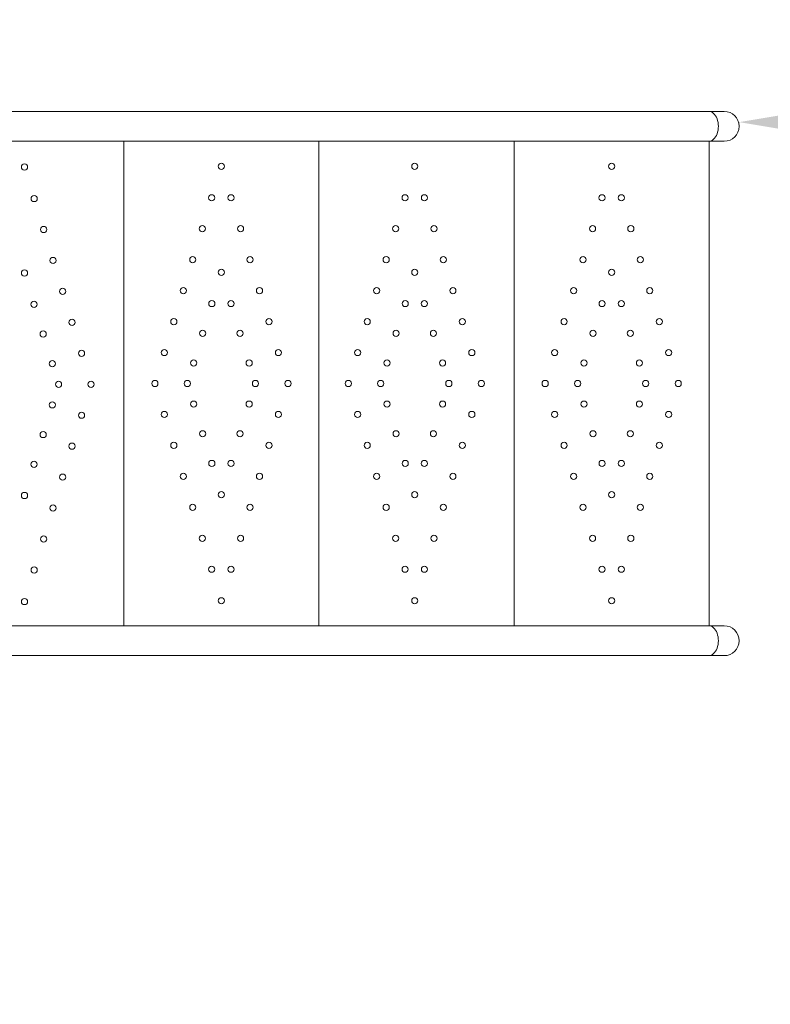
# Model space of a CAD drawing. Units: inches. Extents: x -2330 to 6681, y 1549 to 9652.
# Drawn here: x 4340 to 5186, y 3073 to 4184 of the extents above; entities that cross this region are included whole.
import ezdxf

# ---------------------------------------------------------------- set-up
doc = ezdxf.new("R2010")
doc.units = ezdxf.units.IN
doc.header["$MEASUREMENT"] = 0
doc.styles.get("Standard").update_dxf_attribs({"font": 'arial.ttf'})
doc.dimstyles.get("Standard").update_dxf_attribs({"dimtxt": 0.18, "dimasz": 0.18, "dimexe": 0.18, "dimexo": 0.0625, "dimgap": 0.09, "dimtad": 0, "dimtih": 1, "dimtoh": 1, "dimdec": 4, "dimzin": 0, "dimdsep": 46, "dimtxsty": 'Standard', "dimcen": 0.09, "dimadec": 0, "dimazin": 0, "dimtfac": 1, "dimtdec": 4, "dimtofl": 0, "dimtmove": 0, "dimatfit": 3, "dimfxl": 1, "dimtolj": 1, "dimtzin": 0, "dimarcsym": 0})

# ---------------------------------------------------------------- blocks, each defined once
blk = doc.blocks.new('*D2')
at = {"color": 0, "lineweight": -2, "transparency": 16777216}
for p, q in [((5151.3, 4068), (5151.3, 4067.8)), ((5271.3, 4068), (6531.3, 4068)), ((6651.3, 4068), (6651.3, 4067.8))]:
    blk.add_line(p, q, dxfattribs=at)
at = {"color": 0, "transparency": 16777216}
for points in [[(5271.3, 4088), (5271.3, 4048), (5151.3, 4068)], [(6531.3, 4088), (6531.3, 4048), (6651.3, 4068)]]:
    blk.add_solid(points, dxfattribs=at)
at = {"layer": 'Defpoints', "color": 0, "transparency": 16777216}
for p in [(5151.3, 4078.5), (6651.3, 4078.5), (6651.3, 4068)]:
    blk.add_point(p, dxfattribs=at)
at = {"color": 0, "transparency": 16777216, "insert": (5901.3, 3916.1), "char_height": 180, "attachment_point": 5}
blk.add_mtext('\\A1;150', dxfattribs=at)
blk = doc.blocks.new('*D9')
at = {"color": 0, "lineweight": -2, "transparency": 16777216}
for p, q in [((-1963.9, 9262.2), (-1963.9, 9382.4)), ((6546.6, 9382.2), (-1843.9, 9382.2)), ((6666.6, 9262.2), (6666.6, 9382.4))]:
    blk.add_line(p, q, dxfattribs=at)
at = {"color": 0, "transparency": 16777216}
for points in [[(-1843.9, 9402.2), (-1843.9, 9362.2), (-1963.9, 9382.2)], [(6546.6, 9402.2), (6546.6, 9362.2), (6666.6, 9382.2)]]:
    blk.add_solid(points, dxfattribs=at)
at = {"layer": 'Defpoints', "color": 0, "transparency": 16777216}
for p in [(-1963.9, 9382.2), (-1963.9, 4111.8), (6666.6, 3642.3)]:
    blk.add_point(p, dxfattribs=at)
at = {"color": 0, "transparency": 16777216, "insert": (2351.4, 9534.1), "char_height": 180, "attachment_point": 5}
blk.add_mtext('\\A1;865', dxfattribs=at)

msp = doc.modelspace()

# ---------------------------------------------------------------- linework, layer by layer
at = {"color": 0, "linetype": 'Continuous', "lineweight": 0}
for p, q in [((5116.94784, 4080.14514), (3614.66536, 4080.14514)), ((5134.46523, 4080.14514), (5116.94784, 4080.14514)), ((5116.94784, 4046.44514), (3614.66536, 4046.44514)), ((4457.61523, 4046.44514), (4457.61523, 3500.14514)), ((4677.61523, 4046.44514), (4677.61523, 3500.14514)), ((4897.61523, 4046.44514), (4897.61523, 3500.14514)), ((5116.94784, 4046.44514), (5134.46523, 4046.44514)), ((5117.61523, 4046.44514), (5117.61523, 3500.14514)), ((5116.94784, 3500.14514), (3614.66536, 3500.14514)), ((5134.46523, 3500.14514), (5116.94784, 3500.14514)), ((5116.94784, 3466.44514), (3614.66536, 3466.44514)), ((5116.94784, 3466.44514), (5134.46523, 3466.44514))]:
    msp.add_line(p, q, dxfattribs=at)
for centre in [(4345.61366, 4017.43173), (4567.61523, 4018.29514), (4785.61523, 4018.29514), (5007.61523, 4018.29514), (4556.71965, 3982.70293), (4578.5108, 3982.70293), (4774.71965, 3982.70293), (4796.5108, 3982.70293), (4996.71965, 3982.70293), (5018.5108, 3982.70293), (4356.50923, 3981.83952), (4367.1933, 3946.93822), (4546.03558, 3947.80163), (4589.19487, 3947.80163), (4764.03558, 3947.80163), (4807.19487, 3947.80163), (4986.03558, 3947.80163), (5029.19487, 3947.80163), (4377.87737, 3912.03692), (4535.35151, 3912.90033), (4599.87894, 3912.90033), (4753.35151, 3912.90033), (4817.87894, 3912.90033), (4975.35151, 3912.90033), (5039.87894, 3912.90033), (4345.61366, 3897.8612), (4567.61523, 3898.72461), (4785.61523, 3898.72461), (5007.61523, 3898.72461), (4388.56144, 3877.13562), (4524.66744, 3877.99904), (4610.56301, 3877.99904), (4742.66744, 3877.99904), (4828.56301, 3877.99904), (4964.66744, 3877.99904), (5050.56301, 3877.99904), (4356.41166, 3862.58772), (4556.81722, 3863.45114), (4578.41323, 3863.45114), (4774.81722, 3863.45114), (4796.41323, 3863.45114), (4996.81722, 3863.45114), (5018.41323, 3863.45114), (4399.24552, 3842.23432), (4513.98337, 3843.09774), (4621.24709, 3843.09774), (4731.98337, 3843.09774), (4839.24709, 3843.09774), (4953.98337, 3843.09774), (5061.24709, 3843.09774), (4366.65666, 3829.12072), (4546.57222, 3829.98414), (4588.65823, 3829.98414), (4764.57222, 3829.98414), (4806.65823, 3829.98414), (4986.57222, 3829.98414), (5028.65823, 3829.98414), (4409.92959, 3807.33303), (4503.2993, 3808.19644), (4631.93116, 3808.19644), (4721.2993, 3808.19644), (4849.93116, 3808.19644), (4943.2993, 3808.19644), (5071.93116, 3808.19644), (4376.90166, 3795.65373), (4536.32723, 3796.51714), (4598.90323, 3796.51714), (4754.32723, 3796.51714), (4816.90323, 3796.51714), (4976.32723, 3796.51714), (5038.90323, 3796.51714), (4384.01043, 3772.43173), (4420.61366, 3772.43173), (4492.61523, 3773.29514), (4529.21845, 3773.29514), (4606.012, 3773.29514), (4642.61523, 3773.29514), (4710.61523, 3773.29514), (4747.21845, 3773.29514), (4824.012, 3773.29514), (4860.61523, 3773.29514), (4932.61523, 3773.29514), (4969.21845, 3773.29514), (5046.012, 3773.29514), (5082.61523, 3773.29514), (4376.90166, 3749.20973), (4536.32723, 3750.07314), (4598.90323, 3750.07314), (4754.32723, 3750.07314), (4816.90323, 3750.07314), (4976.32723, 3750.07314), (5038.90323, 3750.07314), (4503.2993, 3738.39384), (4631.93116, 3738.39384), (4721.2993, 3738.39384), (4849.93116, 3738.39384), (4943.2993, 3738.39384), (5071.93116, 3738.39384), (4409.92959, 3737.53043), (4546.57222, 3716.60614), (4588.65823, 3716.60614), (4764.57222, 3716.60614), (4806.65823, 3716.60614), (4986.57222, 3716.60614), (5028.65823, 3716.60614), (4366.65666, 3715.74273), (4399.24552, 3702.62913), (4513.98337, 3703.49254), (4621.24709, 3703.49254), (4731.98337, 3703.49254), (4839.24709, 3703.49254), (4953.98337, 3703.49254), (5061.24709, 3703.49254), (4556.81722, 3683.13915), (4578.41323, 3683.13915), (4774.81722, 3683.13915), (4796.41323, 3683.13915), (4996.81722, 3683.13915), (5018.41323, 3683.13915), (4356.41166, 3682.27573), (4388.56144, 3667.72783), (4524.66744, 3668.59125), (4610.56301, 3668.59125), (4742.66744, 3668.59125), (4828.56301, 3668.59125), (4964.66744, 3668.59125), (5050.56301, 3668.59125), (4345.61366, 3647.00225), (4567.61523, 3647.86567), (4785.61523, 3647.86567), (5007.61523, 3647.86567), (4377.87737, 3632.82653), (4535.35151, 3633.68995), (4599.87894, 3633.68995), (4753.35151, 3633.68995), (4817.87894, 3633.68995), (4975.35151, 3633.68995), (5039.87894, 3633.68995), (4367.1933, 3597.92523), (4546.03558, 3598.78865), (4589.19487, 3598.78865), (4764.03558, 3598.78865), (4807.19487, 3598.78865), (4986.03558, 3598.78865), (5029.19487, 3598.78865), (4356.50923, 3563.02394), (4556.71965, 3563.88735), (4578.5108, 3563.88735), (4774.71965, 3563.88735), (4796.5108, 3563.88735), (4996.71965, 3563.88735), (5018.5108, 3563.88735), (4345.61366, 3527.43173), (4567.61523, 3528.29514), (4785.61523, 3528.29514), (5007.61523, 3528.29514)]:
    msp.add_circle(centre, 3.5, dxfattribs=at)
for centre in [(5134.46523, 4063.29514), (5134.46523, 3483.29514)]:
    msp.add_arc(centre, 16.85, 270, 90, dxfattribs=at)
at = {"color": 0, "linetype": 'Continuous', "lineweight": 0, "extrusion": (0, 0, -1)}
msp.add_ellipse((5116.94784, 4063.29514), major_axis=(0, 16.85), ratio=0.6496523276, start_param=0, end_param=3.1415926536, dxfattribs=at)
at = {"color": 0, "linetype": 'Continuous', "lineweight": 0}
msp.add_ellipse((5116.94784, 3483.29514), major_axis=(0, -16.85), ratio=0.6496523276, start_param=0, end_param=3.1415926536, dxfattribs=at)
msp.add_open_spline([(4279.50983, 1966.44514), (4205.95939, 1975.1275), (3923.71231, 2008.44574), (3686.71234, 1532.60416), (3067.22024, 1596.07192), (2425.40231, 1512.55714), (1749.21242, 2240.17055), (96.85572, 1698.48164), (-1999.68967, 2467.8037), (-1958.78904, 3633.80447), (-1956.351, 3881.91496), (-2041.56841, 5123.9263), (562.67414, 4927.08118), (509.0694, 6062.88422), (513.4323, 6572.21434), (520.09671, 7082.73168), (481.71983, 8547.47387), (2209.0012, 9223.65472), (3366.82338, 9181.63458), (3656.73534, 9182.11872), (4675.47018, 9197.02312), (5732.52356, 8776.82027), (6546.78541, 8007.40882), (6578.61552, 7707.03382), (6571.58009, 7086.48396), (6575.8197, 6571.34183), (6575.80058, 6059.82976), (6574.70144, 5346.71878), (6615.27176, 4489.96366), (6743.77888, 2900.95559), (5551.22697, 1900.62713), (4573.75155, 1973.15171), (4293.94716, 1957.71927), (4134.46954, 1981.59965), (4068.41874, 1966.44514)], degree=3, knots=[0, 0, 0, 0, 211.0910882727, 810.0542527351, 1357.1326766312, 1886.034333383, 2710.9556070086, 3918.0937365293, 6857.6591878907, 7062.1645822005, 7365.6148042063, 7614.2753805209, 10648.9458032059, 10806.1719989385, 10938.5730096225, 12183.9700898713, 12341.1963212413, 15299.0371006303, 15744.4229167032, 15918.4919277337, 16165.3884213793, 18806.9295613309, 18999.5600298048, 19475.2984750661, 19632.5247064362, 20877.9217866849, 21010.3227973689, 21167.5489931015, 23016.6616544691, 23596.6616544691, 25900.8381198966, 26290.5448127147, 26538.1709015889, 26749.2619898617, 26749.2619898617, 26749.2619898617, 26749.2619898617])

# ---------------------------------------------------------------- dimensions: what is measured, and where the dimension line sits
for base, p1, p2, text, override, picture, middle in [((-1963.92379, 9382.24065), (6666.63817, 3642.33088), (-1963.92379, 4111.84491), '865', {"dimtxt": 180, "dimasz": 120, "dimgap": 60, "dimtad": 2, "dimtih": 0, "dimfxl": 120, "dimfxlon": 1}, '*D9', (2351.35719, 9534.14379)), ((6651.31523, 4067.97492), (5151.31523, 4078.45383), (6651.31523, 4078.45383), '150', {"dimtxt": 180, "dimasz": 120, "dimgap": 60, "dimtad": 2, "dimtih": 0, "dimfxl": 0, "dimfxlon": 1}, '*D2', (5901.31523, 3916.07178))]:
    dim = msp.add_linear_dim(base=base, p1=p1, p2=p2, text=text, dimstyle='Standard', override=override)
    dim.commit()
    dim.dimension.update_dxf_attribs({"geometry": picture, "text_midpoint": middle})

doc.saveas('drawing.dxf')
